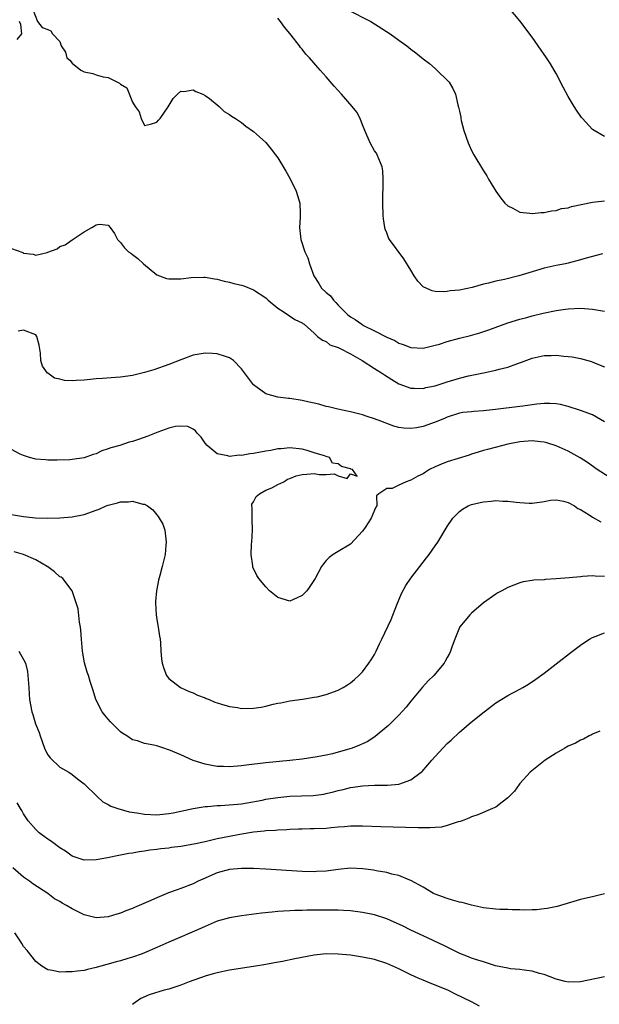
# Model space of a CAD drawing. Units: inches. Extents: x 2547943 to 2550000, y 1518000 to 1521000.
# Drawn here: x 2548796 to 2548892, y 1518715 to 1518877 of the extents above; entities that cross this region are included whole.
import ezdxf

# ---------------------------------------------------------------- set-up
doc = ezdxf.new("R2010")
doc.units = ezdxf.units.IN
doc.header["$MEASUREMENT"] = 0
doc.layers.add('LD25471518_2ft', color=133, linetype='Continuous')

msp = doc.modelspace()

# ---------------------------------------------------------------- linework, layer by layer
at = {"layer": 'LD25471518_2ft'}
for points, elevation in [([(2548798.54, 1518879), (2548799.27, 1518877), (2548800.05, 1518876.05), (2548801, 1518875.69), (2548801.48, 1518875.48), (2548801.77, 1518875), (2548803, 1518873.71), (2548803.22, 1518873), (2548803.93, 1518871.93), (2548804.17, 1518871), (2548804.63, 1518870.63), (2548805, 1518870.14), (2548806.43, 1518869), (2548807, 1518868.7), (2548808.44, 1518868.44), (2548809, 1518868.2), (2548810.13, 1518867.87), (2548811, 1518867.78), (2548812.53, 1518867), (2548812.86, 1518866.86), (2548813, 1518866.69), (2548814.04, 1518866.04), (2548815, 1518863.7), (2548815.43, 1518863), (2548816.08, 1518862.08), (2548816.4, 1518861), (2548817, 1518859.83), (2548817.94, 1518860.06), (2548819, 1518860.37), (2548819.3, 1518860.7), (2548819.59, 1518861), (2548820.91, 1518862.91), (2548821.7, 1518864.3), (2548822.41, 1518865), (2548823, 1518865.54), (2548823.47, 1518865.47), (2548825, 1518865.76), (2548825.44, 1518865.44), (2548826.63, 1518865), (2548827, 1518864.82), (2548827.71, 1518864.29), (2548829.31, 1518863), (2548830.13, 1518862.13), (2548831, 1518861.68), (2548831.36, 1518861.36), (2548832, 1518861), (2548833, 1518860.32), (2548833.71, 1518859.71), (2548835, 1518858.85), (2548835.95, 1518857.95), (2548837, 1518857.02), (2548837.92, 1518855.92), (2548838.6, 1518855), (2548839, 1518854.51), (2548840.32, 1518852.32), (2548841.05, 1518851.05), (2548842.03, 1518849), (2548842.27, 1518848.27), (2548842.63, 1518847), (2548842.7, 1518845.3), (2548842.72, 1518845), (2548842.72, 1518844.72), (2548842.6, 1518843), (2548842.79, 1518841), (2548843.49, 1518839), (2548843.98, 1518837.98), (2548844.26, 1518837), (2548844.97, 1518835), (2548845.77, 1518833.77), (2548846.23, 1518833), (2548847, 1518832.27), (2548847.69, 1518831.69), (2548848.19, 1518831), (2548848.61, 1518830.61), (2548849, 1518830.15), (2548850.14, 1518829), (2548850.58, 1518828.58), (2548851, 1518828.24), (2548851.8, 1518827.8), (2548852.86, 1518827), (2548853.18, 1518826.82), (2548855, 1518825.95), (2548857, 1518824.89), (2548858.33, 1518824.33), (2548859, 1518823.91), (2548859.69, 1518823.69), (2548861, 1518823.15), (2548863, 1518823.06), (2548865, 1518823.53), (2548865.74, 1518823.74), (2548867, 1518824.14), (2548869, 1518824.69), (2548870.83, 1518825.17), (2548872.38, 1518825.62), (2548873.89, 1518826.11), (2548877, 1518827.23), (2548879, 1518827.85), (2548880.15, 1518828.15), (2548881, 1518828.39), (2548882.83, 1518828.83), (2548885, 1518829.29), (2548886.51, 1518829.49), (2548887, 1518829.57), (2548889, 1518829.66), (2548891, 1518829.53), (2548893, 1518829.2)], 9222), ([(2548850.48, 1518879), (2548854.38, 1518877), (2548857.59, 1518875), (2548859, 1518873.96), (2548860.33, 1518873), (2548861, 1518872.46), (2548861.83, 1518871.83), (2548863, 1518870.87), (2548864.07, 1518870.07), (2548865, 1518869.24), (2548865.3, 1518869), (2548867.17, 1518867.17), (2548867.29, 1518867), (2548867.94, 1518865.94), (2548868.34, 1518865), (2548868.76, 1518863.24), (2548868.88, 1518862.88), (2548869, 1518862.2), (2548869.23, 1518861.23), (2548869.25, 1518861), (2548869.31, 1518860.69), (2548869.76, 1518859), (2548870.43, 1518857), (2548870.6, 1518856.6), (2548871, 1518855.73), (2548871.38, 1518855), (2548873, 1518852.34), (2548873.53, 1518851.53), (2548873.82, 1518851), (2548874.27, 1518850.27), (2548875, 1518849), (2548875.84, 1518847.84), (2548876.52, 1518847), (2548877, 1518846.57), (2548877.81, 1518846.19), (2548879, 1518845.54), (2548880.62, 1518845.38), (2548881, 1518845.3), (2548882.53, 1518845.47), (2548883, 1518845.47), (2548884.24, 1518845.76), (2548885, 1518845.81), (2548885.87, 1518846.13), (2548887, 1518846.27), (2548887.52, 1518846.48), (2548891, 1518847.17), (2548893, 1518847.42)], 9218), ([(2548893, 1518858.05), (2548891.25, 1518859), (2548891, 1518859.19), (2548889.34, 1518861), (2548889.19, 1518861.19), (2548888.35, 1518862.35), (2548887.99, 1518863), (2548887, 1518864.64), (2548886.16, 1518866.16), (2548885, 1518868.41), (2548884.67, 1518869), (2548884.04, 1518870.04), (2548883.42, 1518871), (2548882.02, 1518873), (2548881, 1518874.41), (2548879, 1518877.11), (2548877.2, 1518879.2)], 9216), ([(2548892.64, 1518838.64), (2548889.93, 1518837.93), (2548889, 1518837.65), (2548887, 1518837.1), (2548886.53, 1518837), (2548885, 1518836.72), (2548883, 1518836.26), (2548880.47, 1518835.53), (2548878.83, 1518835), (2548876.43, 1518834.43), (2548875, 1518834.13), (2548873.79, 1518833.79), (2548873, 1518833.63), (2548871.09, 1518833.09), (2548869, 1518832.65), (2548867.47, 1518832.53), (2548867, 1518832.41), (2548866.34, 1518832.34), (2548865, 1518832.43), (2548864.52, 1518832.52), (2548863.12, 1518833.12), (2548863, 1518833.22), (2548862.14, 1518834.14), (2548861.55, 1518835), (2548861, 1518835.93), (2548859.81, 1518837.81), (2548857.48, 1518841), (2548857.31, 1518841.31), (2548857, 1518842.1), (2548856.73, 1518842.73), (2548856.67, 1518843), (2548856.45, 1518844.45), (2548856.4, 1518845), (2548856.33, 1518847), (2548856.33, 1518848.33), (2548856.39, 1518849.61), (2548856.41, 1518851), (2548856.33, 1518852.33), (2548856.24, 1518853), (2548855.67, 1518854.33), (2548855.44, 1518855), (2548855.28, 1518855.28), (2548855, 1518855.68), (2548854.28, 1518857), (2548853.4, 1518859), (2548853, 1518859.98), (2548852.62, 1518861), (2548852.04, 1518862.04), (2548851.31, 1518863), (2548849.55, 1518865), (2548848.34, 1518866.34), (2548847, 1518867.87), (2548845.98, 1518869), (2548844.24, 1518871), (2548843.64, 1518871.64), (2548843, 1518872.44), (2548842.74, 1518872.74), (2548842.59, 1518873), (2548841.21, 1518874.79), (2548841, 1518875.05), (2548840.1, 1518876.1), (2548839.45, 1518877), (2548839, 1518877.55)], 9220), ([(2548795.96, 1518874.04), (2548796.69, 1518875), (2548796.53, 1518876.53), (2548796.3, 1518877)], 9222), ([(2548795, 1518839.52), (2548796.85, 1518838.85), (2548797, 1518838.76), (2548798.59, 1518838.59), (2548799, 1518838.42), (2548800.89, 1518838.89), (2548801, 1518838.9), (2548802.52, 1518839.48), (2548803, 1518839.83), (2548803.86, 1518840.14), (2548805, 1518840.94), (2548805.05, 1518840.95), (2548807, 1518842.28), (2548808.3, 1518843), (2548809, 1518843.44), (2548809.56, 1518843.55), (2548811, 1518843.37), (2548811.32, 1518843), (2548812.01, 1518842.01), (2548812.52, 1518841), (2548813, 1518840.49), (2548813.65, 1518839.65), (2548814.35, 1518839), (2548814.73, 1518838.73), (2548815, 1518838.55), (2548815.86, 1518837.86), (2548816.79, 1518837), (2548819, 1518835.18), (2548819.44, 1518835), (2548820.59, 1518834.59), (2548821, 1518834.51), (2548823, 1518834.5), (2548824.71, 1518834.71), (2548826.79, 1518834.79), (2548827, 1518834.77), (2548828.52, 1518834.52), (2548829, 1518834.47), (2548830.12, 1518834.12), (2548831, 1518833.99), (2548831.76, 1518833.76), (2548833, 1518833.49), (2548833.37, 1518833.37), (2548835, 1518832.72), (2548837, 1518831.36), (2548837.4, 1518831), (2548839, 1518829.66), (2548840.05, 1518829), (2548841.8, 1518827.8), (2548843, 1518827.26), (2548843.13, 1518827.13), (2548843.37, 1518827), (2548845, 1518825.55), (2548845.55, 1518825), (2548846.36, 1518824.36), (2548847, 1518824.15), (2548847.62, 1518823.62), (2548849, 1518823.15), (2548849.09, 1518823.09), (2548849.29, 1518823), (2548851, 1518822.12), (2548852.96, 1518821.04), (2548855, 1518819.72), (2548855.42, 1518819.42), (2548856.11, 1518819), (2548856.63, 1518818.63), (2548857.86, 1518817.86), (2548859, 1518817.18), (2548861, 1518816.44), (2548861.54, 1518816.46), (2548863, 1518816.4), (2548863.46, 1518816.54), (2548865, 1518816.84), (2548865.52, 1518817), (2548867, 1518817.5), (2548869, 1518818.12), (2548870.5, 1518818.5), (2548872.98, 1518819), (2548875, 1518819.43), (2548875.6, 1518819.6), (2548877, 1518819.95), (2548878.48, 1518820.48), (2548879.26, 1518820.74), (2548881, 1518821.39), (2548883, 1518821.83), (2548884.15, 1518821.85), (2548885, 1518821.89), (2548886.25, 1518821.75), (2548887, 1518821.69), (2548887.61, 1518821.61), (2548889, 1518821.33), (2548890.84, 1518820.84), (2548891.41, 1518820.59), (2548893, 1518819.96)], 9224), ([(2548893, 1518810.91), (2548891, 1518812.04), (2548889, 1518812.79), (2548887, 1518813.42), (2548885.73, 1518813.73), (2548885, 1518813.84), (2548883.92, 1518813.92), (2548883, 1518813.91), (2548881.8, 1518813.8), (2548879.5, 1518813.5), (2548879, 1518813.41), (2548874.95, 1518812.95), (2548873, 1518812.73), (2548871.39, 1518812.61), (2548871, 1518812.56), (2548869.59, 1518812.41), (2548869, 1518812.3), (2548867, 1518811.68), (2548866.54, 1518811.46), (2548865, 1518810.83), (2548863, 1518810.1), (2548861.91, 1518809.91), (2548861, 1518809.77), (2548859.83, 1518809.83), (2548859, 1518809.96), (2548858.17, 1518810.17), (2548857, 1518810.64), (2548856.73, 1518810.73), (2548856.02, 1518811), (2548855, 1518811.41), (2548853.77, 1518811.77), (2548853, 1518812.05), (2548851, 1518812.55), (2548848.93, 1518813), (2548847.38, 1518813.38), (2548847, 1518813.45), (2548845.79, 1518813.79), (2548845, 1518813.95), (2548844.16, 1518814.16), (2548843, 1518814.4), (2548841, 1518814.74), (2548840.75, 1518814.75), (2548838.99, 1518814.99), (2548837, 1518815.53), (2548835, 1518816.98), (2548833, 1518819.66), (2548831.68, 1518821), (2548831, 1518821.47), (2548830.34, 1518821.66), (2548829, 1518822.14), (2548828.19, 1518822.19), (2548827, 1518822.22), (2548825, 1518821.89), (2548823, 1518821.16), (2548821, 1518820.35), (2548818.51, 1518819.49), (2548816.98, 1518819.02), (2548815, 1518818.56), (2548813, 1518818.28), (2548812.21, 1518818.21), (2548810.05, 1518818.05), (2548809, 1518817.99), (2548807, 1518817.79), (2548805.7, 1518817.7), (2548805, 1518817.67), (2548803.74, 1518817.74), (2548803, 1518817.94), (2548802.12, 1518818.12), (2548801, 1518818.94), (2548800.95, 1518818.95), (2548800.1, 1518820.1), (2548799.86, 1518821), (2548799.77, 1518822.23), (2548799.57, 1518823.57), (2548799.18, 1518825), (2548799, 1518825.27), (2548797, 1518826.01), (2548796.12, 1518825.88)], 9226), ([(2548893.74, 1518801.74), (2548891.77, 1518803), (2548890.17, 1518804.17), (2548888.93, 1518804.93), (2548887, 1518806.02), (2548885, 1518806.95), (2548883.44, 1518807.44), (2548883, 1518807.56), (2548882.4, 1518807.6), (2548881, 1518807.75), (2548879, 1518807.59), (2548877, 1518807.19), (2548876.16, 1518807), (2548873.66, 1518806.34), (2548873, 1518806.16), (2548872.13, 1518805.87), (2548871, 1518805.54), (2548870.6, 1518805.4), (2548867, 1518804.31), (2548865.77, 1518803.77), (2548865, 1518803.48), (2548864.08, 1518803), (2548863.4, 1518802.6), (2548863, 1518802.32), (2548862.11, 1518801.89), (2548861, 1518801.24), (2548860.79, 1518801.21), (2548860.19, 1518801), (2548859, 1518800.45), (2548857.88, 1518799.88), (2548857, 1518799.86), (2548855.72, 1518799), (2548855.33, 1518798.67), (2548855.36, 1518797), (2548855.19, 1518796.81), (2548855, 1518796.29), (2548854.42, 1518795), (2548853.41, 1518793.41), (2548853, 1518792.82), (2548851, 1518790.66), (2548849, 1518789.46), (2548848.16, 1518789), (2548847.51, 1518788.49), (2548847, 1518788), (2548846.54, 1518787.46), (2548846.22, 1518787), (2548845.2, 1518785), (2548844.31, 1518783.69), (2548843.81, 1518783), (2548843.41, 1518782.59), (2548843, 1518782.21), (2548842.19, 1518781.81), (2548841, 1518781.29), (2548839, 1518781.87), (2548837.61, 1518783), (2548837, 1518783.61), (2548835.88, 1518785), (2548835.52, 1518785.52), (2548834.89, 1518786.89), (2548834.87, 1518787), (2548834.88, 1518787.12), (2548834.62, 1518789), (2548834.68, 1518790.68), (2548834.72, 1518791), (2548834.84, 1518793), (2548834.79, 1518794.79), (2548834.75, 1518795), (2548834.76, 1518796.76), (2548834.7, 1518797), (2548834.72, 1518797.28), (2548835, 1518797.67), (2548835.44, 1518798.56), (2548835.98, 1518799), (2548837, 1518799.58), (2548838, 1518800), (2548839, 1518800.54), (2548839.98, 1518801), (2548840.59, 1518801.41), (2548841, 1518801.51), (2548842.05, 1518801.95), (2548843, 1518802.18), (2548843.78, 1518802.22), (2548845, 1518802.36), (2548845.81, 1518802.19), (2548847, 1518802.19), (2548848.29, 1518802.29), (2548849, 1518801.96), (2548850.48, 1518801.52), (2548851, 1518802.28), (2548852.11, 1518801.89), (2548851.33, 1518803), (2548851.07, 1518803.07), (2548851, 1518803.13), (2548849.5, 1518803.5), (2548849, 1518803.95), (2548848.05, 1518804.05), (2548847.55, 1518805), (2548847, 1518805.17), (2548846.72, 1518805.28), (2548845, 1518805.76), (2548843.85, 1518806.15), (2548843, 1518806.36), (2548841, 1518806.61), (2548839.58, 1518806.42), (2548839, 1518806.41), (2548837.86, 1518806.14), (2548837, 1518806.04), (2548836.14, 1518805.86), (2548835, 1518805.67), (2548834.4, 1518805.6), (2548833, 1518805.34), (2548832.64, 1518805.36), (2548831, 1518805.18), (2548830.72, 1518805.28), (2548829, 1518805.62), (2548827.34, 1518807), (2548827, 1518807.39), (2548826.35, 1518808.35), (2548825.69, 1518809), (2548825.4, 1518809.4), (2548825, 1518809.66), (2548824.11, 1518810.11), (2548823, 1518810.19), (2548822.1, 1518810.1), (2548821, 1518809.85), (2548819.17, 1518809.17), (2548817.5, 1518808.5), (2548815.97, 1518807.97), (2548815, 1518807.65), (2548814.47, 1518807.53), (2548812.88, 1518807), (2548811.41, 1518806.59), (2548811, 1518806.41), (2548809.9, 1518806.1), (2548809, 1518805.63), (2548808.5, 1518805.5), (2548807, 1518804.92), (2548805, 1518804.66), (2548804.63, 1518804.63), (2548802.57, 1518804.57), (2548801, 1518804.55), (2548800.61, 1518804.61), (2548799, 1518804.71), (2548798.8, 1518804.8), (2548797.95, 1518805), (2548797, 1518805.32), (2548796.43, 1518805.57), (2548795, 1518806.34)], 9228), ([(2548795, 1518795.58), (2548797, 1518795.24), (2548798.95, 1518795.05), (2548801, 1518794.98), (2548803, 1518795.03), (2548805, 1518795.2), (2548807, 1518795.6), (2548809, 1518796.3), (2548809.51, 1518796.49), (2548810.66, 1518797), (2548811, 1518797.13), (2548812.5, 1518797.5), (2548813, 1518797.67), (2548814.35, 1518797.65), (2548815, 1518797.78), (2548816.71, 1518797.29), (2548817, 1518797.28), (2548817.46, 1518797), (2548818.34, 1518796.34), (2548819, 1518795.52), (2548819.25, 1518795.25), (2548819.42, 1518795), (2548819.98, 1518793.98), (2548820.34, 1518793), (2548820.51, 1518791.49), (2548820.58, 1518791), (2548820.52, 1518790.52), (2548820.38, 1518789), (2548819.89, 1518787), (2548819.51, 1518785.51), (2548819.28, 1518784.72), (2548819, 1518783.26), (2548818.95, 1518783), (2548818.79, 1518781.21), (2548818.79, 1518781), (2548818.88, 1518779), (2548819, 1518778.23), (2548819.24, 1518777), (2548819.46, 1518775.46), (2548819.55, 1518775), (2548819.61, 1518774.39), (2548819.67, 1518773), (2548819.77, 1518771.77), (2548819.91, 1518771), (2548820.15, 1518770.15), (2548820.62, 1518769), (2548821, 1518768.51), (2548822.93, 1518767), (2548824.36, 1518766.36), (2548825, 1518766.1), (2548825.75, 1518765.75), (2548827, 1518765.28), (2548827.18, 1518765.18), (2548827.65, 1518765), (2548828.6, 1518764.6), (2548829, 1518764.47), (2548829.72, 1518764.28), (2548831, 1518763.86), (2548832.32, 1518763.68), (2548833, 1518763.56), (2548835, 1518763.58), (2548836.24, 1518763.76), (2548837, 1518763.92), (2548838.24, 1518764.24), (2548839, 1518764.41), (2548839.51, 1518764.49), (2548841, 1518764.79), (2548843.08, 1518765.08), (2548845, 1518765.39), (2548845.49, 1518765.49), (2548847, 1518765.86), (2548849, 1518766.56), (2548849.81, 1518767), (2548850.54, 1518767.46), (2548851, 1518767.76), (2548851.67, 1518768.33), (2548852.4, 1518769), (2548853, 1518769.61), (2548854.06, 1518771), (2548854.44, 1518771.56), (2548855, 1518772.48), (2548855.27, 1518773), (2548855.79, 1518774.21), (2548856.21, 1518775), (2548857.74, 1518778.26), (2548858.67, 1518780.67), (2548859.46, 1518782.54), (2548860.15, 1518783.85), (2548861, 1518785.09), (2548862.49, 1518787), (2548863.58, 1518788.42), (2548864.01, 1518789), (2548865, 1518790.42), (2548865.42, 1518791), (2548867, 1518793.61), (2548867.93, 1518795), (2548869, 1518796.08), (2548869.54, 1518796.46), (2548870.44, 1518797), (2548871, 1518797.23), (2548872.44, 1518797.56), (2548873, 1518797.7), (2548874.23, 1518797.77), (2548875, 1518797.9), (2548876.2, 1518797.8), (2548877, 1518797.81), (2548878.39, 1518797.61), (2548879, 1518797.55), (2548880.54, 1518797.46), (2548881, 1518797.45), (2548883, 1518797.73), (2548884.07, 1518797.93), (2548885, 1518798.01), (2548886.19, 1518797.81), (2548887, 1518797.57), (2548888, 1518797), (2548888.59, 1518796.59), (2548889, 1518796.43), (2548890.47, 1518795.53), (2548891, 1518795.17), (2548892.37, 1518794.37)], 9230), ([(2548893, 1518785.35), (2548891.42, 1518785.42), (2548891, 1518785.45), (2548889.32, 1518785.32), (2548889, 1518785.31), (2548887.13, 1518785.13), (2548885, 1518784.94), (2548883.17, 1518784.83), (2548883, 1518784.79), (2548881.28, 1518784.72), (2548881, 1518784.66), (2548879.56, 1518784.44), (2548879, 1518784.29), (2548877, 1518783.54), (2548876.01, 1518783), (2548875.38, 1518782.62), (2548875, 1518782.41), (2548873, 1518781.02), (2548871, 1518779.28), (2548870.71, 1518779), (2548869.94, 1518778.06), (2548869.03, 1518777), (2548869, 1518776.94), (2548868.24, 1518775), (2548867.81, 1518773.81), (2548867.54, 1518773), (2548867.36, 1518772.64), (2548867, 1518771.99), (2548866.67, 1518771.33), (2548866.46, 1518771), (2548864.76, 1518769), (2548863.87, 1518768.13), (2548862.92, 1518767.08), (2548861, 1518764.75), (2548860.23, 1518763.77), (2548859, 1518762.42), (2548857.27, 1518760.73), (2548857, 1518760.49), (2548855.11, 1518758.89), (2548853.9, 1518758.1), (2548853, 1518757.72), (2548852.52, 1518757.48), (2548851.26, 1518757), (2548850.88, 1518756.88), (2548848.06, 1518756.06), (2548847, 1518755.83), (2548845.53, 1518755.53), (2548843, 1518755.17), (2548841, 1518754.95), (2548837, 1518754.56), (2548835.62, 1518754.38), (2548834.23, 1518754.23), (2548833, 1518754.05), (2548831, 1518753.91), (2548830.04, 1518753.96), (2548829, 1518753.98), (2548828.1, 1518754.1), (2548827, 1518754.33), (2548825, 1518754.97), (2548823, 1518755.87), (2548821, 1518756.72), (2548820.78, 1518756.78), (2548820.15, 1518757), (2548819, 1518757.35), (2548818.52, 1518757.48), (2548817, 1518757.76), (2548815.81, 1518758.19), (2548815, 1518758.36), (2548814.04, 1518759), (2548813.39, 1518759.39), (2548813, 1518759.71), (2548811.67, 1518761), (2548811.34, 1518761.34), (2548811, 1518761.76), (2548810.41, 1518762.41), (2548809.99, 1518763), (2548808.94, 1518765), (2548808.49, 1518766.49), (2548808.31, 1518767), (2548808, 1518768), (2548807.72, 1518769), (2548807.52, 1518769.52), (2548807.07, 1518771.07), (2548806.71, 1518773), (2548806.55, 1518775), (2548806.47, 1518776.47), (2548806.39, 1518777), (2548806.21, 1518777.79), (2548805.99, 1518779.99), (2548805, 1518783), (2548803.49, 1518785), (2548803.22, 1518785.22), (2548803, 1518785.31), (2548802.12, 1518786.13), (2548801, 1518786.93), (2548800.92, 1518787), (2548799, 1518788.08), (2548797, 1518788.98), (2548795.44, 1518789.44)], 9232), ([(2548796.22, 1518773), (2548797, 1518771.66), (2548797.29, 1518771), (2548797.63, 1518769.63), (2548797.7, 1518769), (2548797.86, 1518767), (2548797.92, 1518765.92), (2548798, 1518765), (2548798.34, 1518763), (2548798.52, 1518762.52), (2548798.97, 1518761), (2548799.57, 1518759.57), (2548799.72, 1518759), (2548800.45, 1518757), (2548800.6, 1518756.6), (2548801, 1518755.88), (2548801.37, 1518755.37), (2548803, 1518753.82), (2548804.48, 1518753), (2548805, 1518752.64), (2548805.91, 1518751.91), (2548807, 1518751.07), (2548809.15, 1518749), (2548810.11, 1518748.11), (2548811, 1518747.7), (2548811.42, 1518747.42), (2548812.57, 1518747), (2548814.46, 1518746.46), (2548815.71, 1518746.29), (2548817, 1518746.06), (2548819, 1518745.98), (2548821, 1518746.19), (2548821.69, 1518746.31), (2548825, 1518747), (2548827, 1518747.35), (2548827.37, 1518747.37), (2548829, 1518747.54), (2548829.54, 1518747.54), (2548831.66, 1518747.66), (2548833, 1518747.8), (2548833.93, 1518747.93), (2548836.4, 1518748.4), (2548837, 1518748.54), (2548839, 1518748.86), (2548841, 1518749.03), (2548844.82, 1518749.18), (2548846.6, 1518749.4), (2548847, 1518749.49), (2548848.22, 1518749.78), (2548849, 1518750), (2548849.82, 1518750.18), (2548851, 1518750.5), (2548851.45, 1518750.55), (2548853, 1518750.78), (2548855, 1518750.85), (2548857.13, 1518750.87), (2548859, 1518751.04), (2548861, 1518751.73), (2548862.68, 1518753), (2548862.85, 1518753.15), (2548863.79, 1518754.21), (2548864.47, 1518755), (2548865, 1518755.59), (2548867, 1518757.74), (2548867.66, 1518758.33), (2548869, 1518759.62), (2548869.76, 1518760.24), (2548870.63, 1518761), (2548872.62, 1518762.62), (2548875, 1518764.48), (2548877, 1518765.71), (2548879, 1518766.75), (2548879.46, 1518767), (2548880.42, 1518767.58), (2548881.63, 1518768.37), (2548883, 1518769.36), (2548885, 1518770.9), (2548887.69, 1518773), (2548889, 1518774), (2548889.59, 1518774.41), (2548890.49, 1518775), (2548891, 1518775.29), (2548891.44, 1518775.44), (2548893, 1518776.05)], 9234), ([(2548892.18, 1518759.82), (2548891, 1518759.3), (2548890.82, 1518759.18), (2548890.42, 1518759), (2548889.51, 1518758.49), (2548889, 1518758.3), (2548888.17, 1518757.83), (2548887, 1518757.31), (2548886.45, 1518757), (2548885, 1518756.17), (2548883.16, 1518755), (2548880.71, 1518753), (2548879, 1518751.17), (2548878.86, 1518751), (2548878.11, 1518749.89), (2548877.25, 1518749), (2548877, 1518748.76), (2548876.08, 1518748.08), (2548875, 1518747.24), (2548874.47, 1518747), (2548872.04, 1518745.96), (2548871, 1518745.67), (2548870.58, 1518745.42), (2548869.45, 1518745), (2548869.13, 1518744.87), (2548868.82, 1518744.82), (2548867, 1518744.21), (2548866.05, 1518743.95), (2548865, 1518743.9), (2548864.18, 1518743.82), (2548863, 1518743.83), (2548862.18, 1518743.82), (2548860.12, 1518743.88), (2548856, 1518744), (2548853, 1518744.11), (2548851.91, 1518744.09), (2548851, 1518744.1), (2548850.02, 1518743.98), (2548849, 1518743.92), (2548847.83, 1518743.83), (2548847, 1518743.74), (2548845, 1518743.64), (2548844.36, 1518743.64), (2548843, 1518743.59), (2548842.42, 1518743.58), (2548841, 1518743.53), (2548840.5, 1518743.5), (2548839, 1518743.46), (2548838.61, 1518743.39), (2548837, 1518743.32), (2548836.74, 1518743.26), (2548835, 1518743.09), (2548832.71, 1518742.71), (2548831, 1518742.4), (2548829, 1518741.99), (2548827.66, 1518741.66), (2548827, 1518741.53), (2548825.12, 1518741.12), (2548823, 1518740.75), (2548821.45, 1518740.55), (2548821, 1518740.47), (2548819.66, 1518740.34), (2548819, 1518740.22), (2548817.87, 1518740.13), (2548817, 1518739.96), (2548816.12, 1518739.88), (2548815, 1518739.66), (2548814.41, 1518739.59), (2548812.74, 1518739.26), (2548810.88, 1518738.88), (2548809, 1518738.54), (2548807, 1518738.5), (2548805, 1518739.17), (2548803.95, 1518739.95), (2548803, 1518740.54), (2548801.59, 1518741.59), (2548801, 1518741.95), (2548800.39, 1518742.39), (2548799.58, 1518743), (2548799, 1518743.54), (2548797.75, 1518745), (2548797, 1518746.15), (2548796.69, 1518746.69), (2548796.48, 1518747), (2548795.96, 1518747.96)], 9236), ([(2548893, 1518732.9), (2548891, 1518732.44), (2548890.24, 1518732.24), (2548889, 1518731.97), (2548885.15, 1518730.85), (2548883.5, 1518730.5), (2548883, 1518730.46), (2548881.72, 1518730.28), (2548881, 1518730.29), (2548879.78, 1518730.22), (2548879, 1518730.28), (2548877.73, 1518730.27), (2548877, 1518730.33), (2548875.66, 1518730.34), (2548875, 1518730.38), (2548873, 1518730.6), (2548871, 1518731.03), (2548869.47, 1518731.47), (2548869, 1518731.55), (2548867.89, 1518731.89), (2548867, 1518732.13), (2548865, 1518732.88), (2548864.74, 1518733), (2548863, 1518734), (2548861, 1518735.11), (2548860.84, 1518735.16), (2548859, 1518735.94), (2548857.82, 1518736.18), (2548857, 1518736.43), (2548855.27, 1518736.73), (2548854.83, 1518736.83), (2548853.07, 1518737.07), (2548851, 1518737.15), (2548848.95, 1518736.95), (2548847, 1518736.69), (2548845.41, 1518736.59), (2548845, 1518736.58), (2548843, 1518736.62), (2548837, 1518737), (2548835, 1518737.1), (2548833, 1518737.12), (2548831, 1518736.93), (2548829, 1518736.37), (2548826.64, 1518735.36), (2548825.84, 1518735), (2548825, 1518734.59), (2548823, 1518733.82), (2548822.39, 1518733.61), (2548820.93, 1518733.07), (2548819, 1518732.26), (2548817.66, 1518731.66), (2548815.34, 1518730.66), (2548815, 1518730.51), (2548813.89, 1518730.11), (2548813, 1518729.73), (2548812.43, 1518729.57), (2548811, 1518729.11), (2548809, 1518728.97), (2548807, 1518729.48), (2548805, 1518730.45), (2548804.1, 1518731), (2548803.39, 1518731.39), (2548803, 1518731.66), (2548802.11, 1518732.11), (2548801, 1518732.96), (2548798.55, 1518734.55), (2548797.95, 1518735), (2548797, 1518735.66), (2548795.2, 1518737.2)], 9238), ([(2548893, 1518719.19), (2548889, 1518718.41), (2548887, 1518718.35), (2548886.46, 1518718.46), (2548885, 1518718.83), (2548883, 1518719.6), (2548882.22, 1518719.78), (2548881, 1518720.14), (2548879.7, 1518720.3), (2548879, 1518720.41), (2548877.45, 1518720.55), (2548877, 1518720.62), (2548874.95, 1518721.05), (2548873, 1518721.68), (2548872.04, 1518721.96), (2548871, 1518722.31), (2548870.49, 1518722.49), (2548869.05, 1518723.05), (2548866.41, 1518724.41), (2548863, 1518725.97), (2548861, 1518726.91), (2548859.61, 1518727.61), (2548858.25, 1518728.25), (2548857, 1518728.82), (2548855, 1518729.45), (2548854.43, 1518729.57), (2548853, 1518729.84), (2548851, 1518730.1), (2548849.85, 1518730.15), (2548849, 1518730.22), (2548847.79, 1518730.21), (2548847, 1518730.22), (2548845, 1518730.21), (2548843.78, 1518730.22), (2548843, 1518730.19), (2548841.82, 1518730.18), (2548841, 1518730.12), (2548839.92, 1518730.08), (2548839, 1518729.99), (2548838.08, 1518729.92), (2548836.28, 1518729.72), (2548833, 1518729.3), (2548831, 1518728.97), (2548829, 1518728.39), (2548827, 1518727.54), (2548825.25, 1518726.75), (2548822.43, 1518725.57), (2548821, 1518724.95), (2548819, 1518724.04), (2548817, 1518723.17), (2548816.59, 1518723), (2548815, 1518722.46), (2548814.25, 1518722.25), (2548813, 1518721.87), (2548812.31, 1518721.69), (2548811, 1518721.31), (2548810.74, 1518721.26), (2548809.76, 1518721), (2548809.17, 1518720.83), (2548809, 1518720.74), (2548807.57, 1518720.43), (2548807, 1518720.25), (2548805.87, 1518720.13), (2548805, 1518720.02), (2548803.97, 1518720.03), (2548803, 1518719.99), (2548801.75, 1518720.25), (2548801, 1518720.37), (2548800.02, 1518721), (2548799, 1518721.72), (2548797.59, 1518723.59), (2548797, 1518724.23), (2548796.71, 1518724.71), (2548796.53, 1518725), (2548795.54, 1518726.46)], 9240), ([(2548872.34, 1518714.34), (2548871, 1518715.06), (2548868.36, 1518716.36), (2548867.1, 1518717), (2548864.19, 1518718.19), (2548863, 1518718.64), (2548862.17, 1518719), (2548861, 1518719.52), (2548859, 1518720.54), (2548857, 1518721.44), (2548855, 1518722.08), (2548853, 1518722.48), (2548851, 1518722.77), (2548849, 1518722.98), (2548847, 1518723), (2548845, 1518722.77), (2548841.82, 1518722.18), (2548839.75, 1518721.75), (2548838.46, 1518721.54), (2548837, 1518721.26), (2548835, 1518720.92), (2548831, 1518720.31), (2548829, 1518719.9), (2548828.31, 1518719.69), (2548827, 1518719.32), (2548824.36, 1518718.36), (2548823, 1518717.83), (2548821.31, 1518717.31), (2548821, 1518717.2), (2548820.23, 1518717), (2548817.77, 1518716.23), (2548816.38, 1518715.62), (2548815.45, 1518715), (2548815, 1518714.63)], 9242)]:
    msp.add_lwpolyline(points, dxfattribs=dict(at, elevation=elevation))

doc.saveas('drawing.dxf')
